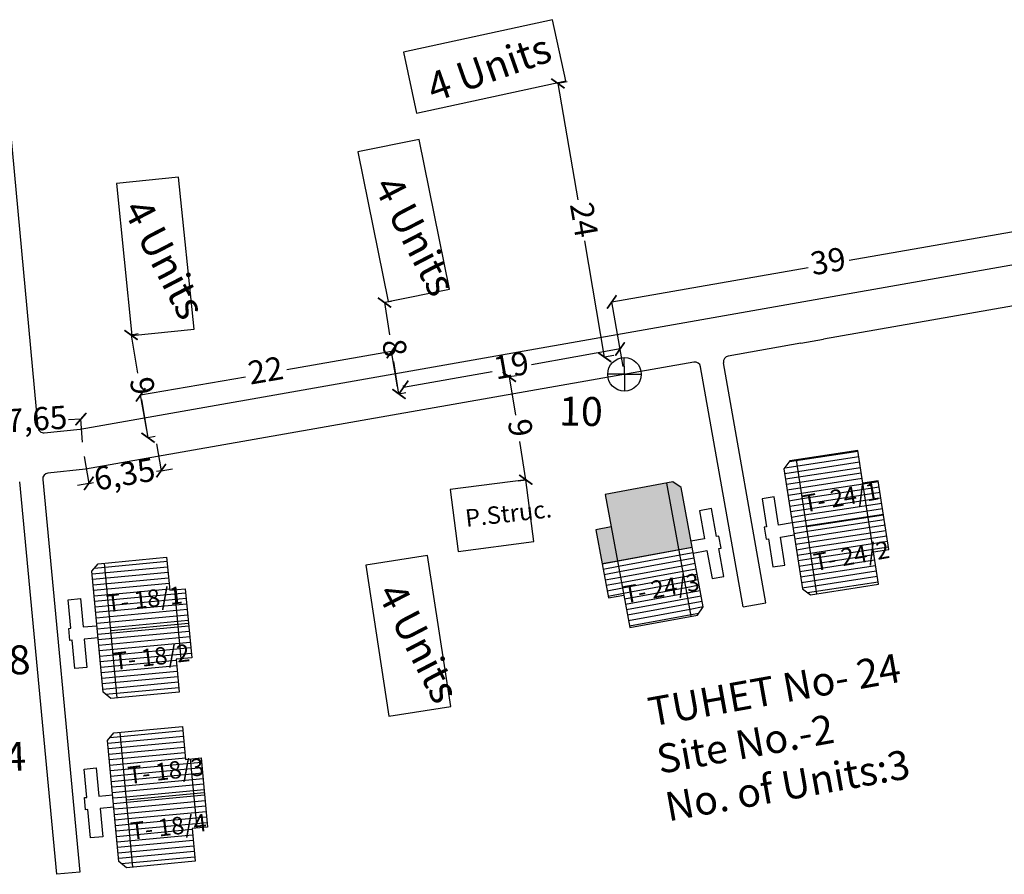
# Model space of a CAD drawing. Units: millimetres. Extents: x 13268 to 19918, y 7859 to 28586.
# Drawn here: x 15131 to 15135, y 8533 to 8537 of the extents above; entities that cross this region are included whole.
import ezdxf

# ---------------------------------------------------------------- set-up
doc = ezdxf.new("R2010")
doc.units = ezdxf.units.MM
doc.linetypes.add('ACAD_ISO02W100', pattern=[15, 12, -3])
for name, color, linetype in [('APWD Inter - Shelter', 10, 'Continuous'), ('dimension', 10, 'Continuous'), ('Existing Kutcha Struc.', 12, 'Continuous'), ('Existing Pucca Main Road', 8, 'Continuous'), ('Existing Pucca Struc.', 12, 'Continuous'), ('formet', 7, 'Continuous'), ('OPEN SPACE', 71, 'Continuous'), ('Pegs', 1, 'Continuous'), ('Proposed Du', 7, 'Continuous'), ('Proposed Paved Path', 7, 'Continuous'), ('TCPO', 7, 'Continuous'), ('Text', 7, 'Continuous'), ('Tuhet Bnd', 170, 'ACAD_ISO02W100')]:
    doc.layers.add(name, color=color, linetype=linetype)
doc.styles.get("Standard").update_dxf_attribs({"font": 'ARIALN.TTF'})
doc.dimstyles.new('ISO-25', dxfattribs={"dimtxt": 2, "dimasz": 1, "dimexe": 0, "dimexo": 0.625, "dimtad": 0, "dimdec": 1, "dimdsep": 46, "dimtxsty": 'Standard', "dimblk": 'ARCHTICK', "dimcen": 2.5, "dimclrd": 7, "dimclre": 7, "dimclrt": 7, "dimadec": 0, "dimazin": 0, "dimtfac": 1, "dimtdec": 1, "dimtmove": 0, "dimatfit": 3, "dimldrblk": 'OBLIQUE', "dimfxl": 1, "dimlwd": 5, "dimlwe": 5, "dimarcsym": 0})

# ---------------------------------------------------------------- blocks, each defined once
blk = doc.blocks.new('_ArchTick')
at = {"layer": 'Existing Kutcha Struc.', "color": 0, "const_width": 0.15}
blk.add_lwpolyline([(-0.5, -0.5), (0.5, 0.5)], dxfattribs=at)
blk = doc.blocks.new('*D1671')
at = {"layer": 'Defpoints', "color": 0, "ltscale": 0.002}
for p in [(15168.61, 8743.922), (15208.112, 8744.438), (15169.696, 8737.716)]:
    blk.add_point(p, dxfattribs=at)
at = {"layer": 'dimension', "color": 7, "lineweight": -2, "ltscale": 0.002}
for p, q in [((15207.026, 8750.644), (15189.12, 8747.511)), ((15168.61, 8743.922), (15185.57, 8746.89))]:
    blk.add_line(p, q, dxfattribs=at)
at = {"layer": 'dimension', "color": 7, "lineweight": 25, "ltscale": 0.002}
for p, q in [((15208.005, 8745.053), (15207.026, 8750.644)), ((15169.588, 8738.331), (15168.61, 8743.922))]:
    blk.add_line(p, q, dxfattribs=at)
at = {"layer": 'dimension', "color": 7, "lineweight": -2, "ltscale": 0.002}
for p, rotation in [((15207.026, 8750.644), 9.925304004410718), ((15168.61, 8743.922), 189.9253040044108)]:
    blk.add_blockref('_ArchTick', p, dxfattribs=dict(at, rotation=rotation))
at = {"layer": 'dimension', "color": 7, "ltscale": 0.002, "insert": (15187.345, 8747.2), "char_height": 2, "attachment_point": 5, "rotation": 9.9253}
blk.add_mtext('39', dxfattribs=at)
blk = doc.blocks.new('_Oblique')
at = {"layer": 'Tuhet Bnd', "color": 0, "lineweight": -2}
blk.add_line((-0.5, -0.5), (0.5, 0.5), dxfattribs=at)
blk = doc.blocks.new('*D1672')
at = {"layer": 'Defpoints', "color": 0, "ltscale": 0.002}
for p in [(15163.952, 8762.806), (15165.376, 8763.049), (15169.403, 8739.389)]:
    blk.add_point(p, dxfattribs=at)
at = {"layer": 'dimension', "color": 7, "lineweight": 25, "ltscale": 0.002}
for p, q in [((15164.759, 8762.944), (15163.952, 8762.806)), ((15168.787, 8739.284), (15167.98, 8739.147))]:
    blk.add_line(p, q, dxfattribs=at)
at = {"layer": 'dimension', "color": 7, "lineweight": -2, "ltscale": 0.002}
for p, q in [((15163.952, 8762.806), (15165.662, 8752.761)), ((15167.98, 8739.147), (15166.27, 8749.192))]:
    blk.add_line(p, q, dxfattribs=at)
for p, rotation in [((15163.952, 8762.806), 99.66073884700211), ((15167.98, 8739.147), 279.6607388470021)]:
    blk.add_blockref('_ArchTick', p, dxfattribs=dict(at, rotation=rotation))
at = {"layer": 'dimension', "color": 7, "ltscale": 0.002, "insert": (15165.966, 8750.976), "char_height": 2, "attachment_point": 5, "rotation": 279.66074}
blk.add_mtext('24', dxfattribs=at)
blk = doc.blocks.new('A$C4F000E2C')
at = {"layer": 'Pegs', "ltscale": 0.002}
for q in [(1.416, 2.901), (0, 1.45), (2.901, 1.45), (1.451, 0)]:
    blk.add_line((1.45, 1.45), q, dxfattribs=at)
blk.add_circle((1.45, 1.45), 1.45, dxfattribs=at)
blk = doc.blocks.new('*D1673')
at = {"layer": 'Defpoints', "color": 0, "ltscale": 0.002}
for p in [(15159.752, 8737.438), (15159.752, 8737.438), (15161.177, 8728.552)]:
    blk.add_point(p, dxfattribs=at)
at = {"layer": 'dimension', "color": 7, "lineweight": 25, "ltscale": 0.002}
for p, q in [((15160.369, 8737.537), (15159.752, 8737.438)), ((15160.56, 8728.453), (15161.177, 8728.552))]:
    blk.add_line(p, q, dxfattribs=at)
at = {"layer": 'dimension', "color": 7, "lineweight": -2, "ltscale": 0.002}
for p, q in [((15159.752, 8737.438), (15160.28, 8734.145)), ((15161.177, 8728.552), (15160.649, 8731.845))]:
    blk.add_line(p, q, dxfattribs=at)
for p, rotation in [((15159.752, 8737.438), 99.1102487796053), ((15161.177, 8728.552), 279.1102487796053)]:
    blk.add_blockref('_ArchTick', p, dxfattribs=dict(at, rotation=rotation))
at = {"layer": 'dimension', "color": 7, "ltscale": 0.002, "insert": (15160.464, 8732.995), "char_height": 2, "attachment_point": 5, "rotation": 279.11025}
blk.add_mtext('9', dxfattribs=at)
blk = doc.blocks.new('*D1674')
at = {"layer": 'Defpoints', "color": 0, "ltscale": 0.002}
for p in [(15169.403, 8739.389), (15150.612, 8736.539), (15150.694, 8736.075)]:
    blk.add_point(p, dxfattribs=at)
at = {"layer": 'dimension', "color": 7, "lineweight": -2, "ltscale": 0.002}
for p, q in [((15169.321, 8739.853), (15161.665, 8738.497)), ((15150.612, 8736.539), (15158.268, 8737.896))]:
    blk.add_line(p, q, dxfattribs=at)
at = {"layer": 'dimension', "color": 7, "lineweight": 25, "ltscale": 0.002}
for p, q in [((15169.294, 8740.004), (15169.321, 8739.853)), ((15150.585, 8736.69), (15150.612, 8736.539))]:
    blk.add_line(p, q, dxfattribs=at)
at = {"layer": 'dimension', "color": 7, "lineweight": -2, "ltscale": 0.002}
for p, rotation in [((15169.321, 8739.853), 10.04488572104596), ((15150.612, 8736.539), 190.0448857210459)]:
    blk.add_blockref('_ArchTick', p, dxfattribs=dict(at, rotation=rotation))
at = {"layer": 'dimension', "color": 7, "ltscale": 0.002, "insert": (15159.967, 8738.196), "char_height": 2, "attachment_point": 5, "rotation": 10.04489}
blk.add_mtext('19', dxfattribs=at)
blk = doc.blocks.new('*D1675')
at = {"layer": 'Defpoints', "color": 0, "ltscale": 0.002}
for p in [(15127.895, 8735.886), (15150.207, 8735.96), (15128.527, 8732.221)]:
    blk.add_point(p, dxfattribs=at)
at = {"layer": 'dimension', "color": 7, "lineweight": -2, "ltscale": 0.002}
for p, q in [((15149.575, 8739.625), (15140.515, 8738.062)), ((15127.895, 8735.886), (15136.955, 8737.448))]:
    blk.add_line(p, q, dxfattribs=at)
at = {"layer": 'dimension', "color": 7, "lineweight": 25, "ltscale": 0.002}
for p, q in [((15150.101, 8736.576), (15149.575, 8739.625)), ((15128.421, 8732.837), (15127.895, 8735.886))]:
    blk.add_line(p, q, dxfattribs=at)
at = {"layer": 'dimension', "color": 7, "lineweight": -2, "ltscale": 0.002}
for p, rotation in [((15149.575, 8739.625), 9.78390125396456), ((15127.895, 8735.886), 189.7839012539646)]:
    blk.add_blockref('_ArchTick', p, dxfattribs=dict(at, rotation=rotation))
at = {"layer": 'dimension', "color": 7, "ltscale": 0.002, "insert": (15138.735, 8737.755), "char_height": 2, "attachment_point": 5, "rotation": 9.7839}
blk.add_mtext('22', dxfattribs=at)
blk = doc.blocks.new('*D1676')
at = {"layer": 'Defpoints', "color": 0, "ltscale": 0.002}
for p in [(15148.957, 8743.861), (15148.97, 8743.864), (15150.207, 8735.96)]:
    blk.add_point(p, dxfattribs=at)
at = {"layer": 'dimension', "color": 7, "lineweight": 25, "ltscale": 0.002}
for p, q in [((15149.574, 8743.959), (15148.97, 8743.864)), ((15150.824, 8736.057), (15150.22, 8735.962))]:
    blk.add_line(p, q, dxfattribs=at)
at = {"layer": 'dimension', "color": 7, "lineweight": -2, "ltscale": 0.002}
for p, q in [((15148.97, 8743.864), (15149.413, 8741.063)), ((15150.22, 8735.962), (15149.777, 8738.762))]:
    blk.add_line(p, q, dxfattribs=at)
for p, rotation in [((15148.97, 8743.864), 98.99007547301503), ((15150.22, 8735.962), 278.990075473015)]:
    blk.add_blockref('_ArchTick', p, dxfattribs=dict(at, rotation=rotation))
at = {"layer": 'dimension', "color": 7, "ltscale": 0.002, "insert": (15149.595, 8739.913), "char_height": 2, "attachment_point": 5, "rotation": 278.99008}
blk.add_mtext('8', dxfattribs=at)
blk = doc.blocks.new('*D1677')
at = {"layer": 'Defpoints', "color": 0, "ltscale": 0.002}
for p in [(15127.065, 8741.061), (15127.065, 8741.061), (15128.534, 8732.182)]:
    blk.add_point(p, dxfattribs=at)
at = {"layer": 'dimension', "color": 7, "lineweight": 25, "ltscale": 0.002}
for p, q in [((15127.682, 8741.163), (15127.065, 8741.061)), ((15129.15, 8732.284), (15128.534, 8732.182))]:
    blk.add_line(p, q, dxfattribs=at)
at = {"layer": 'dimension', "color": 7, "lineweight": -2, "ltscale": 0.002}
for p, q in [((15127.065, 8741.061), (15127.609, 8737.771)), ((15128.534, 8732.182), (15127.989, 8735.473))]:
    blk.add_line(p, q, dxfattribs=at)
for p, rotation in [((15127.065, 8741.061), 99.39272156167864), ((15128.534, 8732.182), 279.3927215616786)]:
    blk.add_blockref('_ArchTick', p, dxfattribs=dict(at, rotation=rotation))
at = {"layer": 'dimension', "color": 7, "ltscale": 0.002, "insert": (15127.799, 8736.622), "char_height": 2, "attachment_point": 5, "rotation": 279.39272}
blk.add_mtext('9', dxfattribs=at)
blk = doc.blocks.new('*D1678')
at = {"layer": 'Defpoints', "color": 0, "ltscale": 0.002}
for p in [(15129.15, 8732.284), (15122.899, 8731.188), (15123.416, 8728.238)]:
    blk.add_point(p, dxfattribs=at)
at = {"layer": 'dimension', "color": 7, "lineweight": 25, "ltscale": 0.002}
for p, q in [((15129.258, 8731.668), (15129.667, 8729.334)), ((15123.007, 8730.573), (15123.416, 8728.238))]:
    blk.add_line(p, q, dxfattribs=at)
at = {"layer": 'dimension', "color": 7, "lineweight": -2, "ltscale": 0.002}
for p, q in [((15129.667, 8729.334), (15129.266, 8729.264)), ((15129.667, 8729.334), (15130.652, 8729.507)), ((15123.416, 8728.238), (15122.431, 8728.066)), ((15123.416, 8728.238), (15123.817, 8728.309))]:
    blk.add_line(p, q, dxfattribs=at)
for p, rotation in [((15129.667, 8729.334), 189.9408979997349), ((15123.416, 8728.238), 9.9408979997349)]:
    blk.add_blockref('_ArchTick', p, dxfattribs=dict(at, rotation=rotation))
at = {"layer": 'dimension', "color": 7, "ltscale": 0.002, "insert": (15126.542, 8728.786), "char_height": 2, "attachment_point": 5, "rotation": 9.9409}
blk.add_mtext('6,35', dxfattribs=at)
blk = doc.blocks.new('*D1679')
at = {"layer": 'Defpoints', "color": 0, "ltscale": 0.002}
for p in [(15115.097, 8733.301), (15122.899, 8731.188), (15115.265, 8730.696)]:
    blk.add_point(p, dxfattribs=at)
at = {"layer": 'dimension', "color": 7, "lineweight": -2, "ltscale": 0.002}
for p, q in [((15122.731, 8733.793), (15121.667, 8733.725)), ((15115.097, 8733.301), (15116.169, 8733.37))]:
    blk.add_line(p, q, dxfattribs=at)
at = {"layer": 'dimension', "color": 7, "lineweight": 25, "ltscale": 0.002}
for p, q in [((15122.859, 8731.812), (15122.731, 8733.793)), ((15115.225, 8731.32), (15115.097, 8733.301))]:
    blk.add_line(p, q, dxfattribs=at)
at = {"layer": 'dimension', "color": 7, "lineweight": -2, "ltscale": 0.002}
for p, rotation in [((15115.097, 8733.301), 183.6874095856807), ((15122.731, 8733.793), 3.687409585680745)]:
    blk.add_blockref('_ArchTick', p, dxfattribs=dict(at, rotation=rotation))
at = {"layer": 'dimension', "color": 7, "ltscale": 0.002, "insert": (15118.918, 8733.548), "char_height": 2, "attachment_point": 5, "rotation": 3.68741}
blk.add_mtext('7,65', dxfattribs=at)
blk = doc.blocks.new('A$C5BA76F7E')
at = {"layer": 'Proposed Du'}
h = blk.add_hatch(dxfattribs=at)
h.set_pattern_fill('LINE', color=2, scale=0.15, angle=370.294, style=0)
h.set_pattern_definition([(11.6134, (-228.19004, -80.8666), (0.0958725, -0.4665003), [])])
h.paths.add_polyline_path([(8.514, 2.286), (9.118, -0.653), (9.692, -3.444), (7.047, -3.988), (5.869, 1.742)])
h.paths.add_polyline_path([(7.337, 8.016), (7.91, 5.224), (8.514, 2.286), (5.869, 1.742), (4.692, 7.472)])
h.paths.add_polyline_path([(4.692, 7.472), (5.869, 1.742), (3.225, 1.199), (2.047, 6.929)])
h.paths.add_polyline_path([(5.869, 1.742), (7.047, -3.988), (4.402, -4.532), (3.225, 1.199)])
h.paths.add_polyline_path([(2.047, 6.929), (4.402, -4.532), (3.864, -4.642), (3.155, -4.175), (1.041, 6.11), (1.508, 6.818)])
h.paths.add_polyline_path([(9.837, 2.558), (10.44, -0.381), (9.118, -0.653), (8.514, 2.286)])
h.paths.add_polyline_path([(9.233, 5.496), (9.837, 2.558), (8.514, 2.286), (7.91, 5.224)])
for p, q in [((2.047, 6.929), (4.402, -4.532)), ((9.118, -0.653), (7.91, 5.224)), ((0.322, 3.65), (-0.707, 3.438)), ((-0.707, 3.438), (-0.211, 1.029)), ((0.817, 1.24), (0.322, 3.65)), ((9.837, 2.558), (3.225, 1.199)), ((-0.211, 1.029), (-0.407, 0.988)), ((-0.407, 0.988), (-0.196, -0.04)), ((1.993, 1.481), (0.817, 1.24)), ((-0.196, -0.04), (0, 0)), ((0, 0), (0.495, -2.41)), ((1.029, 0.211), (2.204, 0.453)), ((1.524, -2.198), (1.029, 0.211)), ((0.495, -2.41), (1.524, -2.198))]:
    blk.add_line(p, q, dxfattribs=at)
blk.add_lwpolyline([(7.337, 8.016), (1.508, 6.818), (1.041, 6.11), (3.155, -4.175), (3.864, -4.642), (9.692, -3.444), (9.118, -0.653), (10.44, -0.381), (9.233, 5.496), (7.91, 5.224), (7.337, 8.016)], dxfattribs=at)
blk = doc.blocks.new('A$C611B5614')
at = {"layer": 'formet', "ltscale": 0.002}
h = blk.add_hatch(color=256, dxfattribs=at)
h.paths.add_polyline_path([(0.91, -8.769), (0.034, -3.44), (-5.739, -4.389), (-4.863, -9.718), (-2.051, -9.255)])
h.paths.add_polyline_path([(-2.051, -9.255), (-1.832, -10.587), (1.129, -10.101), (0.91, -8.769)])
h.paths.add_polyline_path([(0.034, -3.44), (-0.153, -2.305), (-5.333, -3.157), (-5.828, -3.846), (-5.739, -4.389)])
at = {"layer": 'Proposed Du'}
for p, q in [((-0.032, 0.197), (-1.069, 0.027)), ((-1.069, 0.027), (-1.036, -0.17)), ((0, 0), (-0.032, 0.197)), ((2.427, 0.399), (0, 0)), ((2.598, -0.637), (2.427, 0.399)), ((-1.036, -0.17), (-3.464, -0.569)), ((-3.464, -0.569), (-3.293, -1.606)), ((0.17, -1.036), (2.598, -0.637)), ((-3.293, -1.606), (-0.866, -1.206)), ((-0.866, -1.206), (-0.671, -2.391)), ((0.365, -2.22), (0.17, -1.036)), ((5.806, -2.491), (-5.739, -4.389)), ((1.129, -10.101), (-0.153, -2.305)), ((-2.051, -9.255), (3.87, -8.282))]:
    blk.add_line(p, q, dxfattribs=at)
at = {"layer": 'Proposed Du', "color": 2}
for p, q in [((3.62, -1.685), (3.807, -2.82)), ((4.09, -1.608), (4.277, -2.743)), ((4.56, -1.53), (4.747, -2.665)), ((5.03, -1.456), (5.217, -2.588)), ((-0.139, -2.303), (0.047, -3.438)), ((0.331, -2.226), (0.517, -3.361)), ((0.801, -2.149), (0.987, -3.283)), ((1.271, -2.071), (1.457, -3.206)), ((1.74, -1.994), (1.927, -3.129)), ((2.21, -1.917), (2.397, -3.052)), ((2.68, -1.84), (2.867, -2.974)), ((3.15, -1.762), (3.337, -2.897)), ((5.578, -1.849), (5.687, -2.511)), ((5.687, -2.511), (6.125, -5.175)), ((0.517, -3.361), (0.955, -6.025)), ((0.987, -3.283), (1.425, -5.948)), ((1.457, -3.206), (1.895, -5.87)), ((1.927, -3.129), (2.365, -5.793)), ((2.397, -3.052), (2.835, -5.716)), ((2.867, -2.974), (3.305, -5.639)), ((3.337, -2.897), (3.775, -5.561)), ((3.807, -2.82), (4.245, -5.484)), ((4.277, -2.743), (4.715, -5.407)), ((4.747, -2.665), (5.185, -5.329)), ((5.217, -2.588), (5.655, -5.252)), ((0.047, -3.438), (0.485, -6.102)), ((1.425, -5.948), (1.863, -8.612)), ((1.895, -5.87), (2.333, -8.535)), ((2.365, -5.793), (2.803, -8.457)), ((2.835, -5.716), (3.273, -8.38)), ((3.305, -5.639), (3.743, -8.303)), ((3.775, -5.561), (4.213, -8.226)), ((4.245, -5.484), (4.683, -8.148)), ((4.715, -5.407), (5.153, -8.071)), ((5.185, -5.329), (5.623, -7.994)), ((5.655, -5.252), (6.093, -7.916)), ((6.125, -5.175), (6.563, -7.839)), ((0.485, -6.102), (0.923, -8.766)), ((0.955, -6.025), (1.393, -8.689)), ((2.803, -8.457), (3.022, -9.789)), ((3.273, -8.38), (3.492, -9.712)), ((3.743, -8.303), (3.962, -9.635)), ((0.923, -8.766), (1.142, -10.098)), ((1.393, -8.689), (1.612, -10.021)), ((1.863, -8.612), (2.082, -9.944)), ((2.333, -8.535), (2.552, -9.867))]:
    blk.add_line(p, q, dxfattribs=at)
at = {"layer": 'Proposed Du'}
blk.add_lwpolyline([(6.682, -7.82), (5.717, -1.948), (5.027, -1.454), (-5.333, -3.157), (-5.828, -3.846), (-4.863, -9.718), (-2.051, -9.255), (-1.832, -10.587), (4.089, -9.614), (3.87, -8.282), (6.682, -7.82)], dxfattribs=at)
blk = doc.blocks.new('A$C49D56AFF')
at = {"layer": 'Proposed Du'}
h = blk.add_hatch(dxfattribs=at)
h.set_pattern_fill('LINE', color=2, scale=0.15, angle=365.34444, style=0)
h.set_pattern_definition([(5.34444, (1612.1051, 867.82127), (-0.0443593, 0.4741796), [])])
h.paths.add_polyline_path([(1862.77, 857.323), (1862.491, 860.31), (1862.225, 863.148), (1859.537, 862.897), (1860.082, 857.072)])
h.paths.add_polyline_path([(1863.315, 851.499), (1863.05, 854.336), (1862.77, 857.323), (1860.082, 857.072), (1860.627, 851.247)])
h.paths.add_polyline_path([(1860.627, 851.247), (1860.082, 857.072), (1857.394, 856.82), (1857.939, 850.996)])
h.paths.add_polyline_path([(1860.082, 857.072), (1859.537, 862.897), (1856.849, 862.645), (1857.394, 856.82)])
h.paths.add_polyline_path([(1857.939, 850.996), (1856.849, 862.645), (1856.301, 862.594), (1855.76, 861.941), (1856.738, 851.486), (1857.391, 850.945)])
h.paths.add_polyline_path([(1864.114, 857.449), (1863.835, 860.436), (1862.491, 860.31), (1862.77, 857.323)])
h.paths.add_polyline_path([(1864.394, 854.462), (1864.114, 857.449), (1862.77, 857.323), (1863.05, 854.336)])
h = blk.add_hatch(dxfattribs=at)
h.set_pattern_fill('LINE', color=2, scale=0.15, angle=365.34444, style=0)
h.set_pattern_definition([(5.34444, (1613.4739, 853.18983), (-0.0443593, 0.4741796), [])])
h.paths.add_polyline_path([(1864.139, 842.692), (1863.86, 845.679), (1863.594, 848.517), (1860.906, 848.265), (1861.451, 842.441)])
h.paths.add_polyline_path([(1864.684, 836.867), (1864.418, 839.705), (1864.139, 842.692), (1861.451, 842.441), (1861.996, 836.616)])
h.paths.add_polyline_path([(1861.996, 836.616), (1861.451, 842.441), (1858.762, 842.189), (1859.307, 836.364)])
h.paths.add_polyline_path([(1861.451, 842.441), (1860.906, 848.265), (1858.218, 848.014), (1858.762, 842.189)])
h.paths.add_polyline_path([(1859.307, 836.364), (1858.218, 848.014), (1857.67, 847.962), (1857.128, 847.309), (1858.106, 836.855), (1858.76, 836.313)])
h.paths.add_polyline_path([(1865.483, 842.818), (1865.204, 845.805), (1863.86, 845.679), (1864.139, 842.692)])
h.paths.add_polyline_path([(1865.763, 839.831), (1865.483, 842.818), (1864.139, 842.692), (1864.418, 839.705)])
at = {"layer": 'APWD Inter - Shelter'}
for p, q in [((1895.581, 909.626), (1882.682, 906.822)), ((1896.728, 904.35), (1895.581, 909.626)), ((1882.682, 906.822), (1883.829, 901.545)), ((1883.829, 901.545), (1896.728, 904.35)), ((1884.041, 899.276), (1878.749, 898.201)), ((1886.669, 886.34), (1884.041, 899.276)), ((1878.749, 898.201), (1881.377, 885.265)), ((1863.256, 896.004), (1857.883, 895.457)), ((1864.593, 882.872), (1863.256, 896.004)), ((1857.883, 895.457), (1859.221, 882.325)), ((1881.377, 885.265), (1886.669, 886.34)), ((1859.221, 882.325), (1864.593, 882.872)), ((1884.773, 863.291), (1879.435, 862.471)), ((1886.779, 850.245), (1884.773, 863.291)), ((1879.435, 862.471), (1881.441, 849.424)), ((1881.441, 849.424), (1886.779, 850.245))]:
    blk.add_line(p, q, dxfattribs=at)
at = {"layer": 'Existing Pucca Main Road'}
for p, q in [((1854.745, 874.227), (1947.046, 890.503)), ((1948.155, 887.145), (1919.001, 882.004)), ((1917.028, 881.656), (1910.751, 880.549)), ((1917.028, 881.656), (1919.001, 882.004)), ((1907.796, 880.028), (1855.224, 870.757)), ((1851.65, 873.917), (1854.745, 874.227)), ((1855.224, 870.757), (1851.965, 870.431))]:
    blk.add_line(p, q, dxfattribs=at)
blk.add_arc((1907.883, 879.535), 0.5, 10.00077, 100.00077, dxfattribs=at)
at = {"layer": 'Existing Pucca Struc.'}
for p, q in [((1893.263, 869.855), (1886.719, 868.998)), ((1893.964, 864.501), (1893.263, 869.855)), ((1886.719, 868.998), (1887.42, 863.643)), ((1887.42, 863.643), (1893.964, 864.501))]:
    blk.add_line(p, q, dxfattribs=at)
at = {"layer": 'Proposed Du'}
for p, q in [((1857.939, 850.996), (1856.849, 862.645)), ((1862.901, 860.349), (1863.459, 854.375)), ((1857.395, 856.807), (1864.115, 857.447)), ((1859.307, 836.364), (1858.218, 848.014)), ((1864.269, 845.717), (1864.828, 839.743)), ((1858.764, 842.175), (1865.483, 842.816))]:
    blk.add_line(p, q, dxfattribs=at)
for points in [[(1863.315, 851.499), (1857.391, 850.945), (1856.738, 851.486), (1855.76, 861.941), (1856.301, 862.594), (1862.225, 863.148), (1862.491, 860.31), (1863.835, 860.436), (1864.394, 854.462), (1863.05, 854.336), (1863.315, 851.499)], [(1856.298, 856.191), (1855.103, 856.079), (1855.332, 853.63), (1854.286, 853.532), (1854.057, 855.981), (1853.858, 855.962), (1853.76, 857.008), (1853.96, 857.027), (1853.73, 859.476), (1854.776, 859.574), (1855.005, 857.124), (1856.2, 857.236)], [(1864.684, 836.867), (1858.76, 836.313), (1858.106, 836.855), (1857.128, 847.309), (1857.67, 847.962), (1863.594, 848.517), (1863.86, 845.679), (1865.204, 845.805), (1865.763, 839.831), (1864.418, 839.705), (1864.684, 836.867)], [(1857.666, 841.559), (1856.472, 841.447), (1856.701, 838.998), (1855.655, 838.9), (1855.426, 841.35), (1855.227, 841.331), (1855.129, 842.376), (1855.328, 842.395), (1855.099, 844.844), (1856.145, 844.942), (1856.374, 842.493), (1857.569, 842.605)]]:
    blk.add_lwpolyline(points, dxfattribs=at)
blk.add_arc((1910.837, 880.056), 0.5, 100.00077, 190.00077, dxfattribs=at)
at = {"layer": 'Proposed Paved Path', "ltscale": 0.002}
for p, q in [((1848.744, 899.928), (1851.102, 874.369)), ((1914.004, 859.221), (1910.345, 879.969)), ((1912.035, 858.867), (1908.375, 879.622)), ((1852.726, 835.745), (1849.527, 869.682)), ((1851.517, 869.887), (1854.717, 835.932)), ((1912.035, 858.867), (1914.004, 859.221)), ((1854.717, 835.932), (1852.726, 835.745))]:
    blk.add_line(p, q, dxfattribs=at)
for centre, start, end in [((1851.6, 874.415), 185.27143, 275.7064), ((1852.014, 869.934), 95.7064, 185.38444)]:
    blk.add_arc(centre, 0.5, start, end, dxfattribs=at)
at = {"layer": 'OPEN SPACE', "color": 1, "ltscale": 0.002, "rotation": 357.1059731900463}
blk.add_blockref('A$C5BA76F7E', (1914.229, 864.744), dxfattribs=at)
at = {"layer": 'OPEN SPACE', "ltscale": 0.002, "rotation": 271.1298139139448}
blk.add_blockref('A$C611B5614', (1909.944, 863.915), dxfattribs=at)
at = {"layer": 'Pegs', "ltscale": 0.002}
blk.add_blockref('A$C4F000E2C', (1900.34, 877.518), dxfattribs=at)
at = {"layer": 'Pegs', "ltscale": 0.002, "insert": (1896.158, 877.051), "char_height": 2.5, "attachment_point": 1, "rotation": 359}
blk.add_mtext('{\\fArial Narrow|b0|i0|c0|p34;10}', dxfattribs=at)
at = {"layer": 'TCPO', "attachment_point": 1}
for s, insert, char_height, rotation in [('{\\fArial Narrow|b0|i0|c0|p34;4 Units}', (1884.473, 904.831), 2.5, 19.34335), ('{\\fArial Narrow|b0|i0|c0|p34;4 Units}', (1882.284, 896.406), 2.5, 297.48015), ('{\\fArial Narrow|b0|i0|c0|p34;4 Units}', (1860.625, 894.399), 2.5, 297.48015), ('{\\fArial Narrow|b0|i0|c0|p34;T- 24/1}', (1917.106, 868.491), 1.5, 10.16453), ('{\\fArial Narrow|b0|i0|c0|p34;T- 24/2}', (1918.023, 863.431), 1.5, 10.16453), ('{\\fArial Narrow|b0|i0|c0|p34;T- 24/3}', (1901.606, 860.634), 1.5, 10.16453), ('{\\fArial Narrow|b0|i0|c0|p34;T- 18/1}', (1856.936, 859.884), 1.5, 6.77421), ('{\\fArial Narrow|b0|i0|c0|p34;4 Units}', (1882.59, 861.218), 2.5, 297.48015), ('{\\fArial Narrow|b0|i0|c0|p34;TUHET No- 18\\PSite No.-4\\PNo. of Units:4}', (1828.359, 854.797), 2.5, 2), ('{\\fArial Narrow|b0|i0|c0|p34;T- 18/2}', (1857.559, 854.893), 1.5, 6.77421), ('{\\fArial Narrow|b0|i0|c0|p34;TUHET No- 24\\PSite No.-2\\PNo. of Units:3}', (1903.659, 850.978), 2.5, 10.16453), ('{\\fArial Narrow|b0|i0|c0|p34;T- 18/3}', (1858.793, 845.031), 1.5, 6.77421), ('{\\fArial Narrow|b0|i0|c0|p34;T- 18/4}', (1859.017, 840.212), 1.5, 6.77421)]:
    blk.add_mtext(s, dxfattribs=dict(at, insert=insert, char_height=char_height, rotation=rotation))
at = {"layer": 'Text', "insert": (1887.949, 867.264), "char_height": 1.5, "attachment_point": 1, "rotation": 6.46557}
blk.add_mtext('{\\fArial Narrow|b0|i0|c0|p34;P.Struc.}', dxfattribs=at)
at = {"layer": 'dimension', "ltscale": 0.002}
for p1, p2, distance, picture, middle in [((1901.489, 880.692), (1897.461, 904.352), 1.444, '*D1672', (1898.052, 892.28)), ((1882.293, 877.263), (1881.043, 885.165), -0.013, '*D1676', (1881.68, 881.216)), ((1860.62, 873.485), (1859.151, 882.365), 0, '*D1677', (1859.885, 877.925)), ((1882.293, 877.263), (1860.613, 873.525), -3.719, '*D1675', (1870.821, 879.059)), ((1901.489, 880.692), (1882.78, 877.378), -0.472, '*D1674', (1892.052, 879.5)), ((1893.263, 869.855), (1891.838, 878.742), 0, '*D1673', (1892.55, 874.298)), ((1861.236, 873.587), (1854.985, 872.492), 2.995, '*D1678', (1858.627, 870.09))]:
    dim = blk.add_aligned_dim(p1=p1, p2=p2, distance=distance, dimstyle='ISO-25', dxfattribs=at)
    dim.commit()
    dim.dimension.update_dxf_attribs({"geometry": picture, "text_midpoint": middle, "insert": (-13267.914, -7858.696)})
for base, p1, p2, angle, picture, middle in [((1900.696, 885.226), (1940.198, 885.741), (1901.782, 879.019), 189.9253, '*D1671', (1919.431, 888.504)), ((1847.183, 874.605), (1854.985, 872.492), (1847.35, 872), 183.68741, '*D1679', (1851.003, 874.851))]:
    dim = blk.add_linear_dim(base=base, p1=p1, p2=p2, angle=angle, dimstyle='ISO-25', dxfattribs=at)
    dim.commit()
    dim.dimension.update_dxf_attribs({"geometry": picture, "text_midpoint": middle, "dimtype": 129, "insert": (-13267.914, -7858.696)})

msp = doc.modelspace()

# ---------------------------------------------------------------- block references
at = {"layer": 'TCPO', "ltscale": 0.002, "xscale": 0.0499999999992724, "yscale": 0.0499999999992724, "zscale": 0.05}
msp.add_blockref('A$C49D56AFF', (15038.1494, 8491.4065), dxfattribs=at)

doc.saveas('drawing.dxf')
